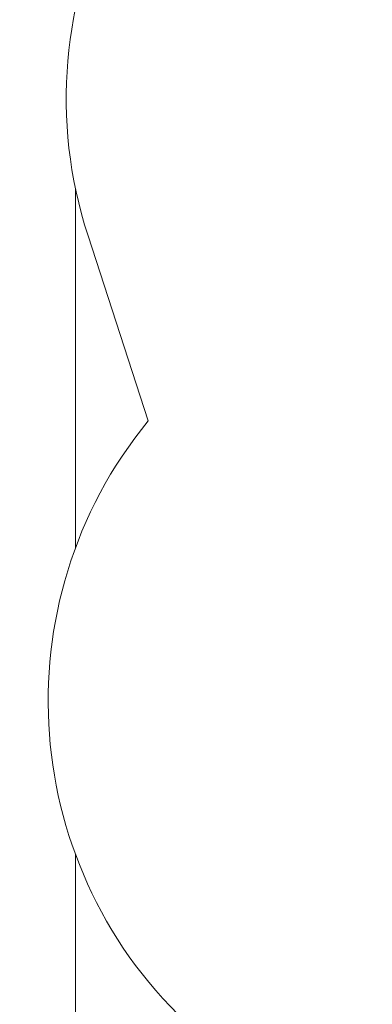
# Model space of a CAD drawing. Units: millimetres. Extents: x 79 to 154, y 107 to 207.
# Drawn here: x 98 to 104, y 121 to 138 of the extents above; entities that cross this region are included whole.
import ezdxf

# ---------------------------------------------------------------- set-up
doc = ezdxf.new("R2010")
doc.units = ezdxf.units.MM
doc.styles.add('SLDTEXTSTYLE0', font='TXT', dxfattribs={"width": 0.75})
doc.dimstyles.new('SLDDIMSTYLE0', dxfattribs={"dimtxt": 3.5, "dimasz": 3.302, "dimexe": 0, "dimexo": 0.0625, "dimgap": 0.875, "dimtad": 1, "dimlfac": 200, "dimrnd": 1e-09, "dimzin": 12, "dimdsep": 46, "dimtxsty": 'SLDTEXTSTYLE0', "dimsah": 1, "dimcen": 0.09, "dimadec": 0, "dimazin": 3, "dimtfac": 1, "dimtofl": 0, "dimtmove": 0, "dimatfit": 3, "dimfxl": 0, "dimfrac": 2, "dimtolj": 1, "dimtzin": 12, "dimarcsym": 0})

# ---------------------------------------------------------------- blocks, each defined once
blk = doc.blocks.new('*D1')
at = {"color": 7, "linetype": 'Continuous', "lineweight": 0}
for p, q in [((97.864, 206.961), (82.891, 206.961)), ((83.891, 106.961), (83.891, 206.961)), ((97.864, 106.961), (82.891, 106.961))]:
    blk.add_line(p, q, dxfattribs=at)
for points in [[(83.891, 206.961), (83.383, 203.659), (84.399, 203.659)], [(83.891, 106.961), (84.399, 110.263), (83.383, 110.263)]]:
    blk.add_solid(points, dxfattribs=at)
at = {"color": 7, "linetype": 'Continuous', "lineweight": 0, "insert": (79.379, 150.145, -5.896), "char_height": 3.5, "attachment_point": 1, "rotation": 90, "style": 'SLDTEXTSTYLE0'}
blk.add_mtext('20000', dxfattribs=at)

msp = doc.modelspace()

# ---------------------------------------------------------------- linework, layer by layer
at = {"color": 7, "linetype": 'Continuous', "lineweight": 15}
for p, q in [((98.863608, 129.056168), (98.863608, 135.154962)), ((100.096396, 131.213941), (99.076597, 134.350567)), ((98.863608, 106.961427), (98.863608, 123.875718))]:
    msp.add_line(p, q, dxfattribs=at)
for centre, start, end in [((106.209089, 136.669525), 108.0106726, 198.0106726), ((105.902126, 126.465942), 140.7232694, 227.8596157)]:
    msp.add_arc(centre, 7.5, start, end, dxfattribs=at)

# ---------------------------------------------------------------- dimensions: what is measured, and where the dimension line sits
at = {"color": 7, "linetype": 'Continuous', "lineweight": 0}
dim = msp.add_linear_dim(base=(83.890836, 206.961426), p1=(98.863608, 106.961426), p2=(98.863608, 206.961426), angle=90, dimstyle='SLDDIMSTYLE0', dxfattribs=at)
dim.commit()
dim.dimension.update_dxf_attribs({"geometry": '*D1', "text_midpoint": (83.890836, 158.032396), "dimtype": 160})

doc.saveas('drawing.dxf')
